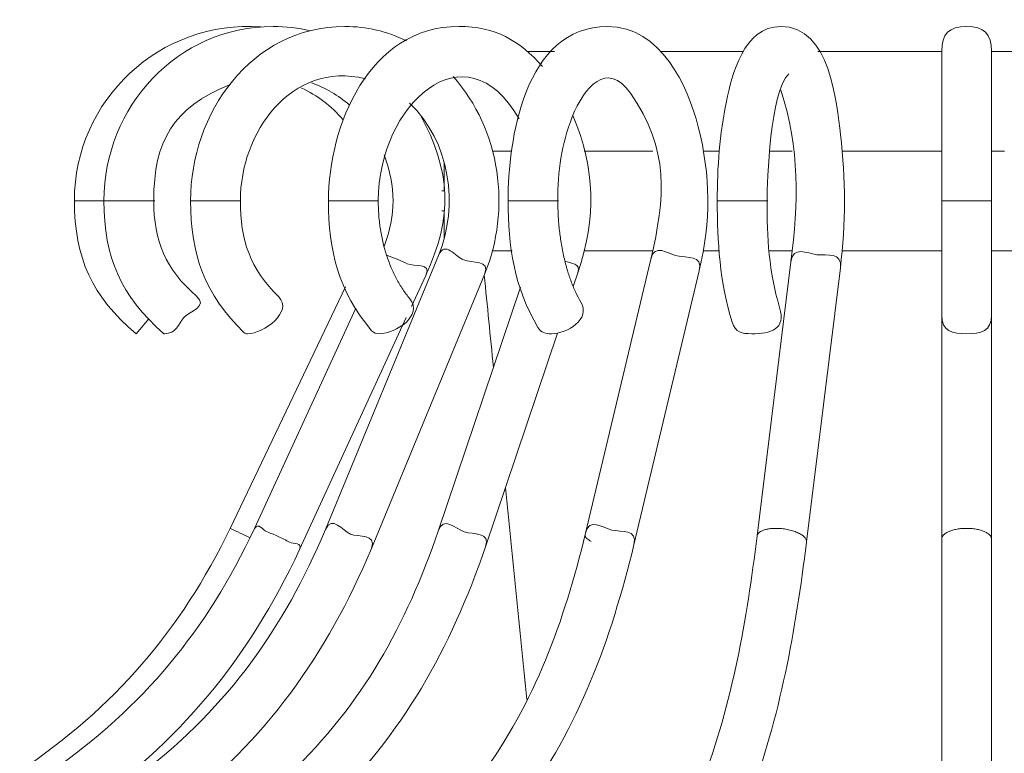
# Model space of a CAD drawing. Units: inches. Extents: x 11 to 132, y 10 to 100.
# Drawn here: x 21 to 30, y 93 to 100 of the extents above; entities that cross this region are included whole.
import ezdxf

# ---------------------------------------------------------------- set-up
doc = ezdxf.new("R2010")
doc.units = ezdxf.units.IN
doc.header["$MEASUREMENT"] = 0
doc.layers.add('Layer 3', color=7, linetype='Continuous')

# ---------------------------------------------------------------- blocks, each defined once
blk = doc.blocks.new('block 2')
at = {"layer": 'Layer 3', "color": 7, "lineweight": 18, "true_color": 0xffffff}
for points in [[(25.8184, 99.6021), (25.573, 99.6021)], [(27.4846, 99.6021), (26.7522, 99.6021)], [(29.2308, 99.6021), (28.139, 99.6021)], [(29.2308, 98.2878), (29.2308, 99.6038)], [(29.6695, 98.2878), (29.6695, 99.6038)], [(30.7611, 99.6021), (29.6695, 99.6021)], [(25.2769, 98.7246), (25.2715, 98.7246)], [(25.2769, 98.7246), (25.2777, 98.7246)], [(25.2855, 98.7246), (25.2777, 98.7246)], [(25.2855, 98.7246), (25.2886, 98.7246)], [(25.2946, 98.7246), (25.2886, 98.7246)], [(25.2946, 98.7246), (25.2951, 98.7246)], [(25.3122, 98.7246), (25.2951, 98.7246)], [(25.3122, 98.7246), (25.3156, 98.7246)], [(25.3222, 98.7246), (25.3156, 98.7246)], [(25.3222, 98.7246), (25.3259, 98.7246)], [(25.3306, 98.7246), (25.3259, 98.7246)], [(25.3306, 98.7246), (25.3351, 98.7246)], [(25.3399, 98.7246), (25.3351, 98.7246)], [(25.3399, 98.7246), (25.3439, 98.7246)], [(25.3495, 98.7246), (25.3439, 98.7246)], [(25.3495, 98.7246), (25.3547, 98.7246)], [(25.3592, 98.7246), (25.3547, 98.7246)], [(25.3592, 98.7246), (25.3633, 98.7246)], [(25.3893, 98.7246), (25.3633, 98.7246)], [(25.3893, 98.7246), (25.3938, 98.7246)], [(25.4002, 98.7246), (25.3938, 98.7246)], [(25.4002, 98.7246), (25.4042, 98.7246)], [(25.4104, 98.7246), (25.4042, 98.7246)], [(25.4104, 98.7246), (25.4147, 98.7246)], [(25.421, 98.7246), (25.4147, 98.7246)], [(25.421, 98.7246), (25.4253, 98.7246)], [(25.442, 98.7246), (25.4253, 98.7246)], [(26.0866, 98.7246), (26.0775, 98.7246)], [(26.0866, 98.7246), (26.0944, 98.7246)], [(26.1001, 98.7246), (26.0944, 98.7246)], [(26.1001, 98.7246), (26.1078, 98.7246)], [(26.1161, 98.7246), (26.1078, 98.7246)], [(26.1161, 98.7246), (26.1212, 98.7246)], [(26.1302, 98.7246), (26.1212, 98.7246)], [(26.1302, 98.7246), (26.1361, 98.7246)], [(26.145, 98.7246), (26.1361, 98.7246)], [(26.145, 98.7246), (26.1541, 98.7246)], [(26.1614, 98.7246), (26.1541, 98.7246)], [(26.1614, 98.7246), (26.1679, 98.7246)], [(26.1748, 98.7246), (26.1679, 98.7246)], [(26.1748, 98.7246), (26.185, 98.7246)], [(26.1884, 98.7246), (26.185, 98.7246)], [(26.1884, 98.7246), (26.1969, 98.7246)], [(26.2038, 98.7246), (26.1969, 98.7246)], [(26.2038, 98.7246), (26.2146, 98.7246)], [(26.2231, 98.7246), (26.2146, 98.7246)], [(26.2231, 98.7246), (26.2298, 98.7246)], [(26.237, 98.7246), (26.2298, 98.7246)], [(26.237, 98.7246), (26.2439, 98.7246)], [(26.2515, 98.7246), (26.2439, 98.7246)], [(26.2515, 98.7246), (26.2616, 98.7246)], [(26.2656, 98.7246), (26.2616, 98.7246)], [(26.2656, 98.7246), (26.2752, 98.7246)], [(26.2813, 98.7246), (26.2752, 98.7246)], [(26.2813, 98.7246), (26.2897, 98.7246)], [(26.3007, 98.7246), (26.2897, 98.7246)], [(26.3007, 98.7246), (26.3081, 98.7246)], [(26.3162, 98.7246), (26.3081, 98.7246)], [(26.3162, 98.7246), (26.3226, 98.7246)], [(26.3311, 98.7246), (26.3226, 98.7246)], [(26.3311, 98.7246), (26.3404, 98.7246)], [(26.346, 98.7246), (26.3404, 98.7246)], [(26.346, 98.7246), (26.3876, 98.7246)], [(26.3958, 98.7246), (26.3876, 98.7246)], [(26.3958, 98.7246), (26.4022, 98.7246)], [(26.4105, 98.7246), (26.4022, 98.7246)], [(26.4105, 98.7246), (26.4213, 98.7246)], [(26.426, 98.7246), (26.4213, 98.7246)], [(26.426, 98.7246), (26.4375, 98.7246)], [(26.4423, 98.7246), (26.4375, 98.7246)], [(26.4423, 98.7246), (26.4525, 98.7246)], [(26.4585, 98.7246), (26.4525, 98.7246)], [(26.4585, 98.7246), (26.4701, 98.7246)], [(26.4773, 98.7246), (26.4701, 98.7246)], [(26.4773, 98.7246), (26.4851, 98.7246)], [(26.4937, 98.7246), (26.4851, 98.7246)], [(26.4937, 98.7246), (26.5002, 98.7246)], [(26.5086, 98.7246), (26.5002, 98.7246)], [(26.5086, 98.7246), (26.5154, 98.7246)], [(26.5255, 98.7246), (26.5154, 98.7246)], [(26.5255, 98.7246), (26.5369, 98.7246)], [(26.5421, 98.7246), (26.5369, 98.7246)], [(26.5421, 98.7246), (26.551, 98.7246)], [(26.5614, 98.7246), (26.551, 98.7246)], [(26.5614, 98.7246), (26.5762, 98.7246)], [(26.5767, 98.7246), (26.5762, 98.7246)], [(26.5767, 98.7246), (26.5853, 98.7246)], [(26.5951, 98.7246), (26.5853, 98.7246)], [(26.5951, 98.7246), (26.6012, 98.7246)], [(26.6113, 98.7246), (26.6012, 98.7246)], [(26.6113, 98.7246), (26.6172, 98.7246)], [(26.6275, 98.7246), (26.6172, 98.7246)], [(26.6275, 98.7246), (26.6328, 98.7246)], [(26.6449, 98.7246), (26.6328, 98.7246)], [(26.6449, 98.7246), (26.6606, 98.7246)], [(26.662, 98.7246), (26.6606, 98.7246)], [(26.662, 98.7246), (26.6702, 98.7246)], [(26.6794, 98.7246), (26.6702, 98.7246)], [(26.6794, 98.7246), (26.683, 98.7246)], [(27.1334, 98.7246), (27.1284, 98.7246)], [(27.1334, 98.7246), (27.1491, 98.7246)], [(27.1522, 98.7246), (27.1491, 98.7246)], [(27.1522, 98.7246), (27.208, 98.7246)], [(27.2118, 98.7246), (27.208, 98.7246)], [(27.2118, 98.7246), (27.2257, 98.7246)], [(27.2287, 98.7246), (27.2257, 98.7246)], [(27.2287, 98.7246), (27.2437, 98.7246)], [(27.2516, 98.7246), (27.2437, 98.7246)], [(27.2516, 98.7246), (27.2628, 98.7246)], [(27.2664, 98.7246), (27.2628, 98.7246)], [(27.2664, 98.7246), (27.2702, 98.7246)], [(27.7108, 98.7246), (27.7137, 98.7246)], [(27.7174, 98.7246), (27.7137, 98.7246)], [(27.7174, 98.7246), (27.7573, 98.7246)], [(27.7663, 98.7246), (27.7573, 98.7246)], [(27.7663, 98.7246), (27.7752, 98.7246)], [(27.7839, 98.7246), (27.7752, 98.7246)], [(27.7839, 98.7246), (27.7949, 98.7246)], [(27.8014, 98.7246), (27.7949, 98.7246)], [(27.8014, 98.7246), (27.8128, 98.7246)], [(27.82, 98.7246), (27.8128, 98.7246)], [(27.82, 98.7246), (27.8316, 98.7246)], [(27.8379, 98.7246), (27.8316, 98.7246)], [(27.8379, 98.7246), (27.8503, 98.7246)], [(27.8576, 98.7246), (27.8503, 98.7246)], [(27.8576, 98.7246), (27.8726, 98.7246)], [(27.8781, 98.7246), (27.8726, 98.7246)], [(27.8781, 98.7246), (27.8905, 98.7246)], [(27.8982, 98.7246), (27.8905, 98.7246)], [(27.8982, 98.7246), (27.9091, 98.7246)], [(27.9127, 98.7246), (27.9091, 98.7246)], [(28.3535, 98.7246), (28.3604, 98.7246)], [(28.3737, 98.7246), (28.3604, 98.7246)], [(28.3737, 98.7246), (28.3805, 98.7246)], [(28.3929, 98.7246), (28.3805, 98.7246)], [(28.3929, 98.7246), (28.4047, 98.7246)], [(28.4122, 98.7246), (28.4047, 98.7246)], [(28.4122, 98.7246), (28.421, 98.7246)], [(28.4314, 98.7246), (28.421, 98.7246)], [(28.4314, 98.7246), (28.4412, 98.7246)], [(28.4553, 98.7246), (28.4412, 98.7246)], [(28.4553, 98.7246), (28.4617, 98.7246)], [(28.4741, 98.7246), (28.4617, 98.7246)], [(28.4741, 98.7246), (28.4822, 98.7246)], [(28.4953, 98.7246), (28.4822, 98.7246)], [(28.4953, 98.7246), (28.5061, 98.7246)], [(28.517, 98.7246), (28.5061, 98.7246)], [(28.517, 98.7246), (28.5232, 98.7246)], [(28.5382, 98.7246), (28.5232, 98.7246)], [(28.5382, 98.7246), (28.5478, 98.7246)], [(28.5569, 98.7246), (28.5478, 98.7246)], [(28.5569, 98.7246), (28.5671, 98.7246)], [(28.5759, 98.7246), (28.5671, 98.7246)], [(28.5759, 98.7246), (28.5869, 98.7246)], [(28.5953, 98.7246), (28.5869, 98.7246)], [(28.5953, 98.7246), (28.6081, 98.7246)], [(28.6148, 98.7246), (28.6081, 98.7246)], [(28.6148, 98.7246), (28.6265, 98.7246)], [(28.635, 98.7246), (28.6265, 98.7246)], [(28.635, 98.7246), (28.6472, 98.7246)], [(28.6586, 98.7246), (28.6472, 98.7246)], [(28.6586, 98.7246), (28.6679, 98.7246)], [(28.6761, 98.7246), (28.6679, 98.7246)], [(28.6761, 98.7246), (28.6887, 98.7246)], [(28.6966, 98.7246), (28.6887, 98.7246)], [(28.6966, 98.7246), (28.7128, 98.7246)], [(28.7171, 98.7246), (28.7128, 98.7246)], [(28.7171, 98.7246), (28.7345, 98.7246)], [(28.7376, 98.7246), (28.7345, 98.7246)], [(28.7376, 98.7246), (28.7528, 98.7246)], [(28.7654, 98.7246), (28.7528, 98.7246)], [(28.7654, 98.7246), (28.7745, 98.7246)], [(28.7859, 98.7246), (28.7745, 98.7246)], [(28.7859, 98.7246), (28.7957, 98.7246)], [(28.8064, 98.7246), (28.7957, 98.7246)], [(28.8064, 98.7246), (28.8141, 98.7246)], [(28.827, 98.7246), (28.8141, 98.7246)], [(28.827, 98.7246), (28.8355, 98.7246)], [(28.8498, 98.7246), (28.8355, 98.7246)], [(28.8498, 98.7246), (28.856, 98.7246)], [(28.8691, 98.7246), (28.856, 98.7246)], [(28.8691, 98.7246), (28.8773, 98.7246)], [(28.8889, 98.7246), (28.8773, 98.7246)], [(28.8889, 98.7246), (28.8985, 98.7246)], [(28.9111, 98.7246), (28.8985, 98.7246)], [(28.9111, 98.7246), (28.9197, 98.7246)], [(28.9299, 98.7246), (28.9197, 98.7246)], [(28.9299, 98.7246), (28.9407, 98.7246)], [(28.9505, 98.7246), (28.9407, 98.7246)], [(28.9505, 98.7246), (28.9619, 98.7246)], [(28.971, 98.7246), (28.9619, 98.7246)], [(28.971, 98.7246), (28.9831, 98.7246)], [(29.0043, 98.7246), (28.9831, 98.7246)], [(29.0043, 98.7246), (29.0444, 98.7246)], [(29.0461, 98.7246), (29.0444, 98.7246)], [(29.0461, 98.7246), (29.0537, 98.7246)], [(29.0661, 98.7246), (29.0537, 98.7246)], [(29.0661, 98.7246), (29.074, 98.7246)], [(29.0863, 98.7246), (29.074, 98.7246)], [(29.0863, 98.7246), (29.0947, 98.7246)], [(29.1068, 98.7246), (29.0947, 98.7246)], [(29.1068, 98.7246), (29.1156, 98.7246)], [(29.1271, 98.7246), (29.1156, 98.7246)], [(29.1271, 98.7246), (29.1361, 98.7246)], [(29.1474, 98.7246), (29.1361, 98.7246)], [(29.1474, 98.7246), (29.1602, 98.7246)], [(29.1679, 98.7246), (29.1602, 98.7246)], [(29.1679, 98.7246), (29.1802, 98.7246)], [(29.1884, 98.7246), (29.1802, 98.7246)], [(29.1884, 98.7246), (29.1994, 98.7246)], [(29.2096, 98.7246), (29.1994, 98.7246)], [(29.2096, 98.7246), (29.2187, 98.7246)], [(29.2308, 98.7246), (29.2187, 98.7246)], [(29.6695, 98.7246), (29.6769, 98.7246)], [(29.6907, 98.7246), (29.6769, 98.7246)], [(29.6907, 98.7246), (29.7009, 98.7246)], [(29.7119, 98.7246), (29.7009, 98.7246)], [(29.7119, 98.7246), (29.7228, 98.7246)], [(29.7324, 98.7246), (29.7228, 98.7246)], [(29.7324, 98.7246), (29.7467, 98.7246)], [(29.7546, 98.7246), (29.7467, 98.7246)], [(29.7546, 98.7246), (29.7805, 98.7246)], [(29.7844, 98.7246), (29.7805, 98.7246)], [(24.8435, 98.6273), (24.8435, 98.3737)], [(24.8243, 98.3737), (24.8435, 98.3737)], [(21.8454, 98.2878), (21.5847, 98.2878)], [(21.8526, 98.2878), (21.8454, 98.2878)], [(23.0477, 98.2878), (22.6384, 98.2878)], [(24.263, 98.2878), (23.8881, 98.2878)], [(25.5175, 98.2878), (25.4078, 98.2878)], [(27.4144, 98.2878), (27.2519, 98.2878)], [(29.2308, 97.2825), (29.2308, 98.2878)], [(29.4501, 98.2878), (29.2308, 98.2878)], [(29.6695, 98.2878), (29.4501, 98.2878)], [(29.6695, 97.2825), (29.6695, 98.2878)], [(24.8435, 98.198), (24.8242, 98.198)], [(24.8435, 98.198), (24.8435, 97.9484)], [(25.2705, 97.8471), (25.4424, 97.8471)], [(26.0765, 97.8471), (26.6819, 97.8471)], [(27.1279, 97.8471), (27.2704, 97.8471)], [(27.711, 97.8471), (27.9124, 97.8471)], [(28.3532, 97.8471), (29.2308, 97.8471)], [(29.6695, 97.8471), (30.547, 97.8471)], [(23.7974, 95.3898), (24.7945, 97.8049)], [(26.0899, 95.3567), (26.6659, 97.7722)], [(27.6035, 95.3331), (27.9015, 97.7483)], [(27.0928, 97.6704), (26.5167, 95.2551)], [(28.3371, 97.6944), (28.0393, 95.2804)], [(25.2, 97.6377), (24.2027, 95.2223)], [(24.6826, 97.6296), (24.5567, 97.3555)], [(26.0222, 97.6511), (25.9814, 97.5307)], [(22.9588, 95.3999), (23.9731, 97.5276)], [(24.7921, 95.3756), (25.517, 97.5266)], [(23.1719, 95.3975), (24.0664, 97.34)], [(22.2402, 97.2467), (22.1289, 97.1151)], [(24.5108, 97.2567), (23.5703, 95.2139)], [(29.2308, 95.3057), (29.2308, 97.2825)], [(29.6695, 95.3057), (29.6695, 97.2825)], [(25.8437, 97.1213), (25.2078, 95.2356)], [(29.2308, 93.079), (29.2308, 95.3057)], [(29.6695, 93.079), (29.6695, 95.3057)]]:
    blk.add_lwpolyline(points, dxfattribs=at)
for points in [[(21.5847, 98.2878), (21.5847, 99.1789), (22.3408, 99.8829), (23.2296, 99.8195)], [(21.8454, 98.2878), (21.8452, 99.1148), (22.4924, 99.8233), (23.3359, 99.8233)], [(22.609, 98.2878), (22.609, 99.0514), (23.1402, 99.8233), (23.9682, 99.8233)], [(23.3359, 99.8233), (23.4484, 99.8233), (23.5571, 99.8107), (23.6663, 99.785)], [(23.8241, 98.2878), (23.8241, 98.9456), (24.1803, 99.8233), (24.9742, 99.8233)], [(23.9682, 99.8233), (24.1641, 99.8233), (24.3363, 99.7816), (24.5114, 99.6956)], [(25.5054, 99.0099), (25.0276, 99.8405), (24.263, 99.1248), (24.263, 98.2878)], [(24.9742, 99.8233), (25.298, 99.8233), (25.5035, 99.7015), (25.7123, 99.4693)], [(25.4078, 98.2878), (25.4078, 98.8114), (25.5478, 99.8233), (26.2852, 99.8233)], [(29.4501, 99.8233), (29.2949, 99.8233), (29.2308, 99.759), (29.2308, 99.6038)], [(29.6695, 99.6038), (29.6695, 99.759), (29.6051, 99.8233), (29.4501, 99.8233)], [(24.1496, 99.363), (23.4919, 99.522), (23.0477, 98.884), (23.0477, 98.2878)], [(27.8817, 99.4069), (27.7201, 99.2502), (27.6905, 98.459), (27.6905, 98.2878)], [(22.9528, 99.3092), (22.4545, 99.106), (22.2839, 98.8168), (22.2839, 98.2878)], [(24.0103, 99.1296), (23.9086, 99.2181), (23.8005, 99.2817), (23.6735, 99.3266)], [(24.9227, 99.3816), (25.3439, 98.9129), (25.4362, 98.2097), (25.2, 97.6377)], [(23.5819, 99.2827), (23.7295, 99.2143), (23.8482, 99.1241), (23.9538, 99.0006)], [(27.9018, 97.7495), (27.9654, 98.2666), (27.9816, 98.7496), (27.8118, 99.2603)], [(24.7945, 97.8051), (24.9763, 98.2451), (24.8962, 98.8106), (24.5384, 99.148)], [(24.6318, 99.0469), (24.9067, 98.5489), (24.9208, 98.1465), (24.6831, 97.6299)], [(25.979, 99.0388), (26.1784, 98.5577), (26.1879, 98.1429), (26.0222, 97.6511)], [(24.3141, 97.8842), (24.4211, 98.1674), (24.4211, 98.408), (24.3141, 98.691)], [(22.1289, 97.1151), (21.7415, 97.4425), (21.5847, 97.7803), (21.5847, 98.2878)], [(22.3707, 97.1177), (21.9932, 97.448), (21.8454, 97.7884), (21.8454, 98.2878)], [(22.2839, 98.2878), (22.2839, 97.9298), (22.3885, 97.6851), (22.6596, 97.4475)], [(23.0794, 97.1256), (22.7318, 97.4644), (22.609, 97.8111), (22.609, 98.2878)], [(23.0477, 98.2878), (23.0477, 97.9417), (23.1319, 97.6871), (23.3857, 97.4396)], [(24.2051, 97.1418), (23.9119, 97.4921), (23.8241, 97.8451), (23.8241, 98.2878)], [(25.6715, 97.171), (25.4596, 97.5293), (25.4078, 97.8849), (25.4078, 98.2878)], [(27.3822, 97.2182), (27.2738, 97.5722), (27.2519, 97.9235), (27.2519, 98.2878)], [(27.6905, 98.2878), (27.6905, 97.9676), (27.7062, 97.6585), (27.8018, 97.3469)], [(26.0222, 97.6511), (26.0523, 97.7405), (25.959, 97.7314), (25.9087, 97.7552)], [(25.2789, 96.8196), (25.2517, 97.0903), (25.2247, 97.3612), (25.1976, 97.632)], [(23.3857, 97.4396), (23.5159, 97.3121), (23.2542, 97.1151), (23.1097, 97.1151)], [(24.5415, 97.4234), (24.6614, 97.2799), (24.4216, 97.1151), (24.2733, 97.1151)], [(26.0492, 97.3941), (26.1386, 97.2429), (25.9304, 97.1151), (25.7895, 97.1151)], [(27.8018, 97.3469), (27.861, 97.1521), (27.7206, 97.1151), (27.5553, 97.1151)], [(27.5553, 97.1151), (27.4703, 97.1151), (27.4106, 97.1252), (27.3822, 97.2182)], [(29.4501, 97.1151), (29.3242, 97.1151), (29.2308, 97.1325), (29.2308, 97.2825)], [(29.6695, 97.2825), (29.6695, 97.1325), (29.5762, 97.1151), (29.4501, 97.1151)], [(24.2733, 97.1151), (24.2456, 97.1151), (24.2244, 97.1189), (24.2051, 97.1418)], [(25.7895, 97.1151), (25.7382, 97.1151), (25.7004, 97.1216), (25.6715, 97.171)], [(22.3783, 97.1151), (22.3754, 97.1151), (22.373, 97.1152), (22.3707, 97.1177)], [(23.1097, 97.1151), (23.0977, 97.1151), (23.0884, 97.1166), (23.0794, 97.1256)], [(25.5719, 93.8905), (25.5092, 94.5138), (25.447, 95.1372), (25.3849, 95.7603)], [(21.1023, 93.2586), (21.9368, 93.8236), (22.5177, 94.4939), (22.9588, 95.3999)], [(21.3801, 93.2569), (22.1931, 93.8271), (22.7504, 94.5006), (23.1717, 95.3973)], [(23.1331, 95.3166), (23.0751, 95.3445), (23.0169, 95.372), (22.9588, 95.3999)], [(22.1928, 93.2502), (22.9425, 93.8367), (23.4308, 94.5199), (23.797, 95.3892)], [(23.484, 93.2366), (24.1265, 93.8527), (24.5076, 94.5485), (24.7921, 95.3756)], [(25.1626, 93.2092), (25.6491, 93.8688), (25.9004, 94.5774), (26.0899, 95.3567)], [(26.0899, 95.356), (26.0799, 95.3121), (26.1126, 95.3028), (26.1402, 95.2847)], [(27.1176, 93.158), (27.3878, 93.8663), (27.51, 94.5891), (27.6035, 95.3326)], [(24.2027, 95.2216), (23.806, 94.2792), (23.2754, 93.5403), (22.4636, 92.905)], [(25.2078, 95.2354), (24.8996, 94.3387), (24.4834, 93.5868), (23.7879, 92.9203)], [(26.5167, 95.2545), (26.313, 94.4163), (26.0379, 93.6567), (25.5156, 92.9482)], [(28.039, 95.2787), (27.9408, 94.4997), (27.8104, 93.7435), (27.5275, 93.0018)], [(23.5703, 95.2137), (23.1149, 94.2431), (22.5118, 93.5148), (21.6321, 92.8978)]]:
    blk.add_open_spline(points, degree=3, dxfattribs=at)
for points, knots in [([(26.2852, 99.8233), (26.7551, 99.8233), (26.9929, 99.2977), (27.084, 98.9398), (27.1944, 98.5065), (27.1961, 98.1064), (27.0928, 97.6718)], [0, 0, 0, 0, 1, 1, 1, 2, 2, 2, 2]), ([(27.2519, 98.2878), (27.2519, 98.5832), (27.2716, 98.8728), (27.3329, 99.1632), (27.3806, 99.3897), (27.4834, 99.8234), (27.8118, 99.8233)], [0, 0, 0, 0, 1, 1, 1, 2, 2, 2, 2]), ([(27.8118, 99.8233), (28.2483, 99.8234), (28.3048, 99.1501), (28.3385, 98.8702), (28.3857, 98.4757), (28.3857, 98.0899), (28.3371, 97.6954)], [0, 0, 0, 0, 1, 1, 1, 2, 2, 2, 2]), ([(26.6661, 97.7729), (26.7934, 98.3084), (26.8323, 98.7441), (26.4866, 99.2348), (26.2801, 99.5284), (26.0782, 99.2874), (25.9741, 99.0269), (25.8777, 98.7847), (25.8463, 98.545), (25.8463, 98.2878)], [0, 0, 0, 0, 1, 1, 1, 2, 2, 2, 3, 3, 3, 3]), ([(22.2839, 98.2878), (22.3199, 98.2878), (22.2481, 98.2878), (22.23, 98.2878), (22.2121, 98.2878), (22.1942, 98.2878), (22.1761, 98.2878), (22.1403, 98.2878), (22.1043, 98.2878), (22.0683, 98.2878), (21.9964, 98.2878), (21.9246, 98.2878), (21.8526, 98.2878)], [0, 0, 0, 0, 1, 1, 1, 2, 2, 2, 3, 3, 3, 4, 4, 4, 4]), ([(22.6384, 98.2878), (22.6334, 98.2878), (22.6286, 98.2878), (22.6238, 98.2878), (22.6214, 98.2878), (22.619, 98.2878), (22.6166, 98.2878), (22.6152, 98.2878), (22.6141, 98.2878), (22.6128, 98.2878), (22.6117, 98.2878), (22.6066, 98.2878), (22.609, 98.2878)], [0, 0, 0, 0, 1, 1, 1, 2, 2, 2, 3, 3, 3, 4, 4, 4, 4]), ([(23.8881, 98.2878), (23.8776, 98.2878), (23.8669, 98.2878), (23.8564, 98.2878), (23.8511, 98.2878), (23.8456, 98.2878), (23.8402, 98.2878), (23.8375, 98.2878), (23.8349, 98.2878), (23.8323, 98.2878), (23.8296, 98.2878), (23.8187, 98.2878), (23.8241, 98.2878)], [0, 0, 0, 0, 1, 1, 1, 2, 2, 2, 3, 3, 3, 4, 4, 4, 4]), ([(24.263, 98.2878), (24.263, 98.2473), (24.2643, 98.2072), (24.2673, 98.1669), (24.2702, 98.1271), (24.2748, 98.0874), (24.2805, 98.048), (24.2929, 97.9667), (24.3112, 97.8864), (24.3365, 97.8082), (24.3486, 97.7705), (24.3625, 97.7329), (24.378, 97.6963), (24.392, 97.6634), (24.4075, 97.631), (24.424, 97.5994), (24.4409, 97.5678), (24.4593, 97.5373), (24.479, 97.5073), (24.4983, 97.4782), (24.5191, 97.4501), (24.5415, 97.4234)], [0, 0, 0, 0, 1, 1, 1, 2, 2, 2, 3, 3, 3, 4, 4, 4, 5, 5, 5, 6, 6, 6, 7, 7, 7, 7]), ([(25.8463, 98.2878), (25.8739, 98.2878), (25.8189, 98.2878), (25.8053, 98.2878), (25.7914, 98.2878), (25.7779, 98.2878), (25.7642, 98.2878), (25.7369, 98.2878), (25.7094, 98.2878), (25.682, 98.2878), (25.6272, 98.2878), (25.5724, 98.2878), (25.5175, 98.2878)], [0, 0, 0, 0, 1, 1, 1, 2, 2, 2, 3, 3, 3, 4, 4, 4, 4]), ([(25.8463, 98.2878), (25.8463, 98.2457), (25.8474, 98.2041), (25.8498, 98.1622), (25.8517, 98.1209), (25.8551, 98.0799), (25.8594, 98.0385), (25.8637, 97.9982), (25.8691, 97.9581), (25.8753, 97.9181), (25.8823, 97.8751), (25.8908, 97.8323), (25.9004, 97.7896), (25.9094, 97.7509), (25.9195, 97.7121), (25.9307, 97.6737), (25.9412, 97.6399), (25.9521, 97.6065), (25.9645, 97.5736), (25.9766, 97.5416), (25.9896, 97.5102), (26.0043, 97.4792), (26.0181, 97.4503), (26.0329, 97.4219), (26.0492, 97.3941)], [0, 0, 0, 0, 1, 1, 1, 2, 2, 2, 3, 3, 3, 4, 4, 4, 5, 5, 5, 6, 6, 6, 7, 7, 7, 8, 8, 8, 8]), ([(27.6905, 98.2878), (27.7134, 98.2878), (27.6676, 98.2878), (27.656, 98.2878), (27.6445, 98.2878), (27.633, 98.2878), (27.6216, 98.2878), (27.5987, 98.2878), (27.5754, 98.2878), (27.5523, 98.2878), (27.5065, 98.2878), (27.4605, 98.2878), (27.4144, 98.2878)], [0, 0, 0, 0, 1, 1, 1, 2, 2, 2, 3, 3, 3, 4, 4, 4, 4]), ([(25.2, 97.6377), (25.256, 97.7727), (25.0877, 97.7352), (25.0154, 97.765), (24.943, 97.7948), (24.8502, 97.9402), (24.7945, 97.8049)], [0, 0, 0, 0, 1, 1, 1, 2, 2, 2, 2]), ([(27.0928, 97.6704), (27.1265, 97.813), (26.9834, 97.7803), (26.8981, 97.8008), (26.813, 97.821), (26.6997, 97.9147), (26.6659, 97.7722)], [0, 0, 0, 0, 1, 1, 1, 2, 2, 2, 2]), ([(28.3371, 97.6944), (28.3549, 97.8401), (28.2205, 97.8008), (28.1304, 97.8117), (28.0405, 97.8229), (27.9196, 97.8937), (27.9015, 97.7483)], [0, 0, 0, 0, 1, 1, 1, 2, 2, 2, 2]), ([(24.6826, 97.6296), (24.7367, 97.7459), (24.5775, 97.7037), (24.5186, 97.7317), (24.4595, 97.7602), (24.4002, 97.7865), (24.3372, 97.8062)], [0, 0, 0, 0, 1, 1, 1, 2, 2, 2, 2]), ([(22.6596, 97.4475), (22.7676, 97.3531), (22.6004, 97.3144), (22.5504, 97.2572), (22.5005, 97.1995), (22.4827, 97.1151), (22.3783, 97.1151)], [0, 0, 0, 0, 1, 1, 1, 2, 2, 2, 2]), ([(24.2027, 95.2223), (24.2514, 95.3584), (24.0898, 95.3193), (24.018, 95.3491), (23.9458, 95.3789), (23.8604, 95.5193), (23.7974, 95.3898)], [0, 0, 0, 0, 1, 1, 1, 2, 2, 2, 2]), ([(25.2078, 95.2354), (25.2565, 95.3739), (25.0998, 95.3422), (25.0216, 95.3687), (24.9429, 95.3953), (24.8388, 95.5143), (24.7921, 95.3756)], [0, 0, 0, 0, 1, 1, 1, 2, 2, 2, 2]), ([(26.5167, 95.2545), (26.5515, 95.397), (26.4075, 95.3648), (26.3224, 95.3849), (26.237, 95.4053), (26.1237, 95.499), (26.0899, 95.3563)], [0, 0, 0, 0, 1, 1, 1, 2, 2, 2, 2]), ([(23.5703, 95.2139), (23.5955, 95.28), (23.514, 95.2602), (23.4814, 95.278), (23.4489, 95.2957), (23.4153, 95.3121), (23.3814, 95.3277), (23.3476, 95.3431), (23.3133, 95.3579), (23.2785, 95.3712), (23.2441, 95.3844), (23.2101, 95.4556), (23.1719, 95.3975)], [0, 0, 0, 0, 1, 1, 1, 2, 2, 2, 3, 3, 3, 4, 4, 4, 4]), ([(28.039, 95.2787), (28.0395, 95.2819), (28.0393, 95.2857), (28.0388, 95.2892), (28.0383, 95.293), (28.0371, 95.2966), (28.0357, 95.3), (28.0341, 95.3038), (28.0322, 95.3076), (28.0298, 95.311), (28.0269, 95.3152), (28.024, 95.3186), (28.0209, 95.3222), (28.0171, 95.3259), (28.013, 95.3295), (28.0092, 95.3331), (28.0045, 95.3367), (27.9997, 95.34), (27.9947, 95.3434), (27.9835, 95.3507), (27.9714, 95.3572), (27.9592, 95.3624), (27.9454, 95.3687), (27.9308, 95.3741), (27.916, 95.3784), (27.9001, 95.3834), (27.8838, 95.3873), (27.8676, 95.3905), (27.8521, 95.3934), (27.8364, 95.3958), (27.8211, 95.3973), (27.8038, 95.3991), (27.7868, 95.3999), (27.7701, 95.3999), (27.7592, 95.3999), (27.7482, 95.3996), (27.7373, 95.3985), (27.726, 95.398), (27.7146, 95.3967), (27.7032, 95.3946), (27.6941, 95.393), (27.685, 95.3911), (27.6764, 95.3887), (27.6681, 95.3867), (27.6603, 95.3841), (27.6526, 95.3808), (27.6457, 95.378), (27.6392, 95.3748), (27.633, 95.371), (27.6276, 95.3677), (27.6228, 95.3639), (27.618, 95.3596), (27.6144, 95.3558), (27.6107, 95.3515), (27.608, 95.3467), (27.6059, 95.3422), (27.604, 95.3374), (27.6035, 95.3326)], [0, 0, 0, 0, 1, 1, 1, 2, 2, 2, 3, 3, 3, 4, 4, 4, 5, 5, 5, 6, 6, 6, 7, 7, 7, 8, 8, 8, 9, 9, 9, 10, 10, 10, 11, 11, 11, 12, 12, 12, 13, 13, 13, 14, 14, 14, 15, 15, 15, 16, 16, 16, 17, 17, 17, 18, 18, 18, 19, 19, 19, 19]), ([(29.6695, 95.3057), (29.6695, 95.3086), (29.6692, 95.3117), (29.6683, 95.315), (29.6678, 95.3179), (29.6666, 95.321), (29.6654, 95.324), (29.6623, 95.3307), (29.6576, 95.3362), (29.6528, 95.3415), (29.6466, 95.3479), (29.6397, 95.3532), (29.6323, 95.3579), (29.6239, 95.3636), (29.6147, 95.3681), (29.6051, 95.3724), (29.5944, 95.377), (29.5834, 95.3808), (29.572, 95.3841), (29.5595, 95.3875), (29.5467, 95.3905), (29.5341, 95.3927), (29.5202, 95.3951), (29.5067, 95.397), (29.493, 95.3982), (29.4787, 95.3994), (29.4645, 95.3999), (29.4501, 95.3999), (29.4358, 95.3999), (29.4215, 95.3994), (29.4074, 95.3982), (29.3934, 95.397), (29.3798, 95.3951), (29.366, 95.3927), (29.3533, 95.3905), (29.3407, 95.3875), (29.3283, 95.3841), (29.3171, 95.3808), (29.3057, 95.377), (29.2949, 95.3724), (29.2852, 95.3681), (29.2764, 95.3636), (29.268, 95.3579), (29.2604, 95.3532), (29.2535, 95.3479), (29.2475, 95.3415), (29.2423, 95.3362), (29.238, 95.3307), (29.2349, 95.324), (29.2337, 95.321), (29.2322, 95.3179), (29.2318, 95.315), (29.231, 95.3117), (29.2308, 95.3086), (29.2308, 95.3057)], [0, 0, 0, 0, 1, 1, 1, 2, 2, 2, 3, 3, 3, 4, 4, 4, 5, 5, 5, 6, 6, 6, 7, 7, 7, 8, 8, 8, 9, 9, 9, 10, 10, 10, 11, 11, 11, 12, 12, 12, 13, 13, 13, 14, 14, 14, 15, 15, 15, 16, 16, 16, 17, 17, 17, 18, 18, 18, 18])]:
    blk.add_open_spline(points, degree=3, knots=knots, dxfattribs=at)

msp = doc.modelspace()

# ---------------------------------------------------------------- block references
at = {"layer": 'Layer 3'}
msp.add_blockref('block 2', (0, 0), dxfattribs=at)

doc.saveas('drawing.dxf')
